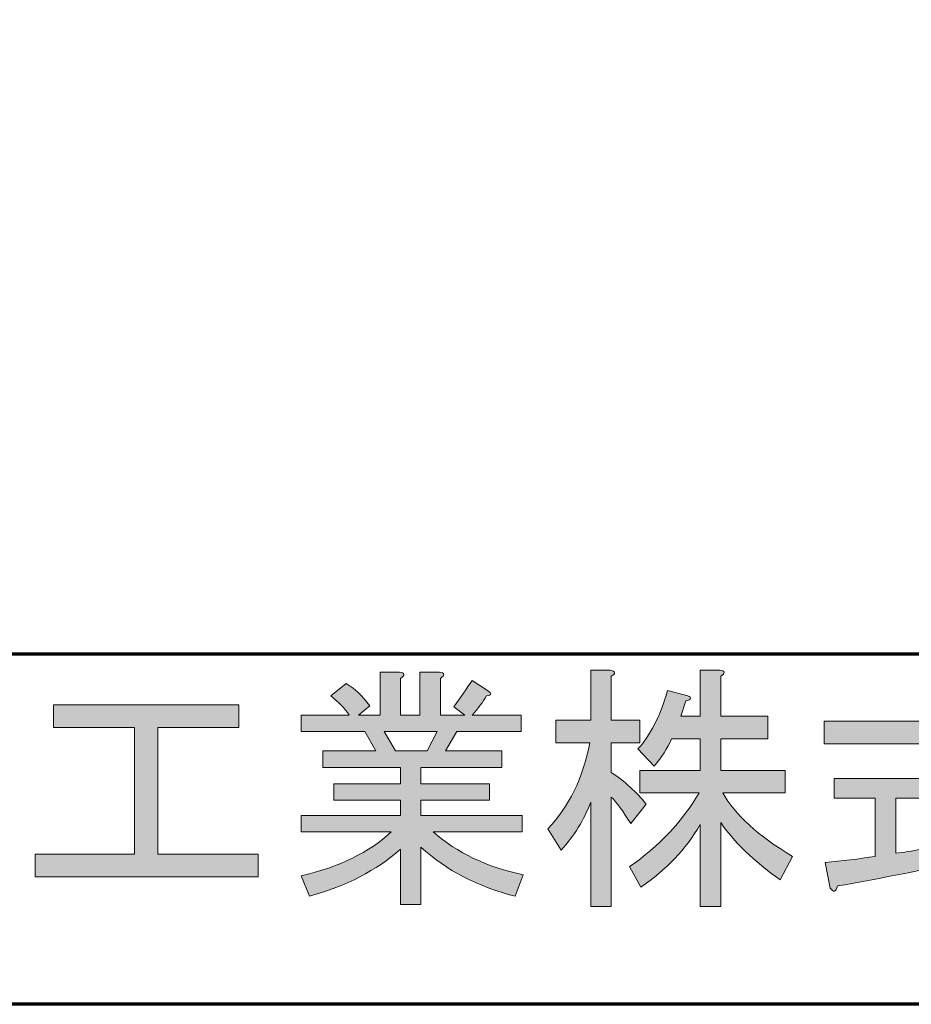
# Model space of a CAD drawing. Extents: x 140 to 1226, y 0 to 768.
# Drawn here: x 1073 to 1129, y 48 to 110 of the extents above; entities that cross this region are included whole.
import ezdxf

# ---------------------------------------------------------------- set-up
doc = ezdxf.new("R2010")
doc.units = 0
doc.header["$MEASUREMENT"] = 0
doc.layers.add('レイヤー 1', color=7, linetype='Continuous', lineweight=0)

# ---------------------------------------------------------------- blocks, each defined once
blk = doc.blocks.new('Block_248')
at = {"layer": 'レイヤー 1', "true_color": 0x231815, "transparency": 33554687}
h = blk.add_hatch(color=250, dxfattribs=at)
h.dxf.hatch_style = 2
edge = h.paths.add_edge_path()
edge.add_spline(control_points=[(1096.516, 63.724), (1096.516, 63.724), (1098.504, 63.724), (1098.504, 63.724), (1098.504, 63.724), (1099.146, 64.942), (1099.146, 64.942), (1099.146, 64.942), (1095.81, 64.942), (1095.81, 64.942), (1095.81, 64.942), (1096.516, 63.724), (1096.516, 63.724)], knot_values=[0, 0, 0, 0, 1, 1, 1, 2, 2, 2, 3, 3, 3, 4, 4, 4, 4], degree=3, periodic=0)
edge = h.paths.add_edge_path()
edge.add_spline(control_points=[(1096.259, 58.656), (1096.259, 58.656), (1090.614, 58.656), (1090.614, 58.656), (1090.614, 58.656), (1090.614, 59.683), (1090.614, 59.683), (1090.614, 59.683), (1096.836, 59.683), (1096.836, 59.683), (1096.836, 59.683), (1096.836, 60.645), (1096.836, 60.645), (1096.836, 60.645), (1092.667, 60.645), (1092.667, 60.645), (1092.667, 60.645), (1092.667, 61.671), (1092.667, 61.671), (1092.667, 61.671), (1096.836, 61.671), (1096.836, 61.671), (1096.836, 61.671), (1096.836, 62.697), (1096.836, 62.697), (1096.836, 62.697), (1091.962, 62.697), (1091.962, 62.697), (1091.962, 62.697), (1091.962, 63.724), (1091.962, 63.724), (1091.962, 63.724), (1095.297, 63.724), (1095.297, 63.724), (1095.297, 63.724), (1094.591, 64.942), (1094.591, 64.942), (1094.591, 64.942), (1090.614, 64.942), (1090.614, 64.942), (1090.614, 64.942), (1090.614, 65.969), (1090.614, 65.969), (1090.614, 65.969), (1093.629, 65.969), (1093.629, 65.969), (1093.329, 66.396), (1092.944, 66.803), (1092.475, 67.188), (1092.475, 67.188), (1093.437, 67.957), (1093.437, 67.957), (1093.95, 67.657), (1094.44, 67.188), (1094.912, 66.546), (1094.912, 66.546), (1094.206, 65.969), (1094.206, 65.969), (1094.206, 65.969), (1095.554, 65.969), (1095.554, 65.969), (1095.554, 65.969), (1095.554, 68.662), (1095.554, 68.662), (1095.554, 68.662), (1096.772, 68.662), (1096.772, 68.662), (1097.114, 68.619), (1097.135, 68.491), (1096.836, 68.277), (1096.836, 68.277), (1096.836, 65.969), (1096.836, 65.969), (1096.836, 65.969), (1098.055, 65.969), (1098.055, 65.969), (1098.055, 65.969), (1098.055, 68.662), (1098.055, 68.662), (1098.055, 68.662), (1099.273, 68.662), (1099.273, 68.662), (1099.615, 68.619), (1099.637, 68.491), (1099.338, 68.277), (1099.338, 68.277), (1099.338, 65.969), (1099.338, 65.969), (1099.338, 65.969), (1100.877, 65.969), (1100.877, 65.969), (1100.877, 65.969), (1100.172, 66.481), (1100.172, 66.481), (1100.599, 67.08), (1100.983, 67.636), (1101.326, 68.149), (1101.326, 68.149), (1102.288, 67.508), (1102.288, 67.508), (1102.587, 67.336), (1102.565, 67.229), (1102.224, 67.188), (1102.01, 66.803), (1101.711, 66.396), (1101.326, 65.969), (1101.326, 65.969), (1104.405, 65.969), (1104.405, 65.969), (1104.405, 65.969), (1104.405, 64.942), (1104.405, 64.942), (1104.405, 64.942), (1100.364, 64.942), (1100.364, 64.942), (1100.364, 64.942), (1099.658, 63.724), (1099.658, 63.724), (1099.658, 63.724), (1103.187, 63.724), (1103.187, 63.724), (1103.187, 63.724), (1103.187, 62.697), (1103.187, 62.697), (1103.187, 62.697), (1098.119, 62.697), (1098.119, 62.697), (1098.119, 62.697), (1098.119, 61.671), (1098.119, 61.671), (1098.119, 61.671), (1102.416, 61.671), (1102.416, 61.671), (1102.416, 61.671), (1102.416, 60.645), (1102.416, 60.645), (1102.416, 60.645), (1098.119, 60.645), (1098.119, 60.645), (1098.119, 60.645), (1098.119, 59.683), (1098.119, 59.683), (1098.119, 59.683), (1104.469, 59.683), (1104.469, 59.683), (1104.469, 59.683), (1104.469, 58.656), (1104.469, 58.656), (1104.469, 58.656), (1098.889, 58.656), (1098.889, 58.656), (1100.385, 57.33), (1102.267, 56.433), (1104.533, 55.962), (1104.533, 55.962), (1104.021, 54.615), (1104.021, 54.615), (1101.668, 55.215), (1099.7, 56.24), (1098.119, 57.694), (1098.119, 57.694), (1098.119, 54.103), (1098.119, 54.103), (1098.119, 54.103), (1096.836, 54.103), (1096.836, 54.103), (1096.836, 54.103), (1096.836, 57.565), (1096.836, 57.565), (1095.339, 56.24), (1093.437, 55.257), (1091.128, 54.615), (1091.128, 54.615), (1090.614, 55.898), (1090.614, 55.898), (1093.009, 56.453), (1094.89, 57.373), (1096.259, 58.656)], knot_values=[0, 0, 0, 0, 1, 1, 1, 2, 2, 2, 3, 3, 3, 4, 4, 4, 5, 5, 5, 6, 6, 6, 7, 7, 7, 8, 8, 8, 9, 9, 9, 10, 10, 10, 11, 11, 11, 12, 12, 12, 13, 13, 13, 14, 14, 14, 15, 15, 15, 16, 16, 16, 17, 17, 17, 18, 18, 18, 19, 19, 19, 20, 20, 20, 21, 21, 21, 22, 22, 22, 23, 23, 23, 24, 24, 24, 25, 25, 25, 26, 26, 26, 27, 27, 27, 28, 28, 28, 29, 29, 29, 30, 30, 30, 31, 31, 31, 32, 32, 32, 33, 33, 33, 34, 34, 34, 35, 35, 35, 36, 36, 36, 37, 37, 37, 38, 38, 38, 39, 39, 39, 40, 40, 40, 41, 41, 41, 42, 42, 42, 43, 43, 43, 44, 44, 44, 45, 45, 45, 46, 46, 46, 47, 47, 47, 48, 48, 48, 49, 49, 49, 50, 50, 50, 51, 51, 51, 52, 52, 52, 53, 53, 53, 54, 54, 54, 55, 55, 55, 56, 56, 56, 57, 57, 57, 58, 58, 58, 59, 59, 59, 59], degree=3, periodic=0)
h = blk.add_hatch(color=250, dxfattribs=at)
h.dxf.hatch_style = 2
edge = h.paths.add_edge_path()
edge.add_spline(control_points=[(1116.912, 65.904), (1116.912, 65.904), (1119.862, 65.904), (1119.862, 65.904), (1119.862, 65.904), (1119.862, 64.493), (1119.862, 64.493), (1119.862, 64.493), (1116.912, 64.493), (1116.912, 64.493), (1116.912, 64.493), (1116.912, 62.505), (1116.912, 62.505), (1116.912, 62.505), (1120.953, 62.505), (1120.953, 62.505), (1120.953, 62.505), (1120.953, 61.094), (1120.953, 61.094), (1120.953, 61.094), (1117.04, 61.094), (1117.04, 61.094), (1117.811, 59.725), (1119.264, 58.399), (1121.402, 57.117), (1121.402, 57.117), (1120.633, 55.642), (1120.633, 55.642), (1118.965, 56.838), (1117.724, 58.036), (1116.912, 59.233), (1116.912, 59.233), (1116.912, 53.974), (1116.912, 53.974), (1116.912, 53.974), (1115.629, 53.974), (1115.629, 53.974), (1115.629, 53.974), (1115.629, 59.105), (1115.629, 59.105), (1114.731, 57.565), (1113.49, 56.261), (1111.909, 55.192), (1111.909, 55.192), (1111.203, 56.476), (1111.203, 56.476), (1113.042, 57.759), (1114.496, 59.298), (1115.565, 61.094), (1115.565, 61.094), (1111.845, 61.094), (1111.845, 61.094), (1111.845, 61.094), (1111.845, 62.505), (1111.845, 62.505), (1111.845, 62.505), (1115.629, 62.505), (1115.629, 62.505), (1115.629, 62.505), (1115.629, 64.493), (1115.629, 64.493), (1115.629, 64.493), (1113.833, 64.493), (1113.833, 64.493), (1113.577, 63.894), (1113.213, 63.316), (1112.743, 62.762), (1112.743, 62.762), (1111.717, 63.852), (1111.717, 63.852), (1112.486, 64.663), (1113.105, 65.882), (1113.577, 67.508), (1113.577, 67.508), (1114.859, 67.188), (1114.859, 67.188), (1115.116, 67.059), (1115.073, 66.951), (1114.731, 66.866), (1114.731, 66.866), (1114.411, 65.904), (1114.411, 65.904), (1114.411, 65.904), (1115.629, 65.904), (1115.629, 65.904), (1115.629, 65.904), (1115.629, 68.791), (1115.629, 68.791), (1115.629, 68.791), (1116.848, 68.791), (1116.848, 68.791), (1117.189, 68.747), (1117.211, 68.619), (1116.912, 68.406), (1116.912, 68.406), (1116.912, 65.904), (1116.912, 65.904)], knot_values=[0, 0, 0, 0, 1, 1, 1, 2, 2, 2, 3, 3, 3, 4, 4, 4, 5, 5, 5, 6, 6, 6, 7, 7, 7, 8, 8, 8, 9, 9, 9, 10, 10, 10, 11, 11, 11, 12, 12, 12, 13, 13, 13, 14, 14, 14, 15, 15, 15, 16, 16, 16, 17, 17, 17, 18, 18, 18, 19, 19, 19, 20, 20, 20, 21, 21, 21, 22, 22, 22, 23, 23, 23, 24, 24, 24, 25, 25, 25, 26, 26, 26, 27, 27, 27, 28, 28, 28, 29, 29, 29, 30, 30, 30, 31, 31, 31, 32, 32, 32, 32], degree=3, periodic=0)
edge = h.paths.add_edge_path()
edge.add_spline(control_points=[(1110.049, 53.974), (1110.049, 53.974), (1108.767, 53.974), (1108.767, 53.974), (1108.767, 53.974), (1108.767, 60.517), (1108.767, 60.517), (1108.338, 59.404), (1107.718, 58.399), (1106.906, 57.502), (1106.906, 57.502), (1106.072, 58.849), (1106.072, 58.849), (1107.397, 60.217), (1108.274, 62.013), (1108.702, 64.236), (1108.702, 64.236), (1106.585, 64.236), (1106.585, 64.236), (1106.585, 64.236), (1106.585, 65.647), (1106.585, 65.647), (1106.585, 65.647), (1108.767, 65.647), (1108.767, 65.647), (1108.767, 65.647), (1108.767, 68.791), (1108.767, 68.791), (1108.767, 68.791), (1109.985, 68.791), (1109.985, 68.791), (1110.326, 68.704), (1110.348, 68.576), (1110.049, 68.406), (1110.049, 68.406), (1110.049, 65.647), (1110.049, 65.647), (1110.049, 65.647), (1111.845, 65.647), (1111.845, 65.647), (1111.845, 65.647), (1111.845, 64.236), (1111.845, 64.236), (1111.845, 64.236), (1110.049, 64.236), (1110.049, 64.236), (1110.049, 64.236), (1110.049, 62.377), (1110.049, 62.377), (1110.904, 61.82), (1111.631, 61.158), (1112.229, 60.388), (1112.229, 60.388), (1111.268, 59.169), (1111.268, 59.169), (1110.797, 59.939), (1110.391, 60.494), (1110.049, 60.837), (1110.049, 60.837), (1110.049, 53.974), (1110.049, 53.974)], knot_values=[0, 0, 0, 0, 1, 1, 1, 2, 2, 2, 3, 3, 3, 4, 4, 4, 5, 5, 5, 6, 6, 6, 7, 7, 7, 8, 8, 8, 9, 9, 9, 10, 10, 10, 11, 11, 11, 12, 12, 12, 13, 13, 13, 14, 14, 14, 15, 15, 15, 16, 16, 16, 17, 17, 17, 18, 18, 18, 19, 19, 19, 20, 20, 20, 20], degree=3, periodic=0)
h = blk.add_hatch(color=250, dxfattribs=at)
h.dxf.hatch_style = 2
edge = h.paths.add_edge_path()
edge.add_spline(control_points=[(1134.423, 68.213), (1135.021, 67.914), (1135.599, 67.508), (1136.155, 66.995), (1136.155, 66.995), (1135, 66.032), (1135, 66.032), (1134.572, 66.46), (1134.016, 66.866), (1133.333, 67.251), (1133.333, 67.251), (1134.423, 68.213), (1134.423, 68.213)], knot_values=[0, 0, 0, 0, 1, 1, 1, 2, 2, 2, 3, 3, 3, 4, 4, 4, 4], degree=3, periodic=0)
edge = h.paths.add_edge_path()
edge.add_spline(control_points=[(1131.473, 56.668), (1129.077, 56.154), (1126.662, 55.684), (1124.225, 55.257), (1124.139, 54.872), (1123.989, 54.83), (1123.775, 55.129), (1123.775, 55.129), (1123.455, 56.732), (1123.455, 56.732), (1124.523, 56.817), (1125.571, 56.945), (1126.598, 57.117), (1126.598, 57.117), (1126.598, 60.773), (1126.598, 60.773), (1126.598, 60.773), (1124.032, 60.773), (1124.032, 60.773), (1124.032, 60.773), (1124.032, 61.991), (1124.032, 61.991), (1124.032, 61.991), (1130.382, 61.991), (1130.382, 61.991), (1130.382, 61.991), (1130.382, 60.773), (1130.382, 60.773), (1130.382, 60.773), (1127.881, 60.773), (1127.881, 60.773), (1127.881, 60.773), (1127.881, 57.31), (1127.881, 57.31), (1128.863, 57.438), (1129.997, 57.63), (1131.28, 57.887), (1131.28, 57.887), (1131.473, 56.668), (1131.473, 56.668)], knot_values=[0, 0, 0, 0, 1, 1, 1, 2, 2, 2, 3, 3, 3, 4, 4, 4, 5, 5, 5, 6, 6, 6, 7, 7, 7, 8, 8, 8, 9, 9, 9, 10, 10, 10, 11, 11, 11, 12, 12, 12, 13, 13, 13, 13], degree=3, periodic=0)
edge = h.paths.add_edge_path()
edge.add_spline(control_points=[(1135.449, 56.283), (1135.62, 56.283), (1135.727, 56.411), (1135.77, 56.668), (1135.77, 56.668), (1135.898, 57.759), (1135.898, 57.759), (1135.898, 57.759), (1137.31, 57.117), (1137.31, 57.117), (1137.31, 57.117), (1137.053, 55.577), (1137.053, 55.577), (1136.925, 54.851), (1136.54, 54.487), (1135.898, 54.487), (1134.615, 54.487), (1133.525, 55.364), (1132.627, 57.117), (1131.771, 58.784), (1131.322, 61.136), (1131.28, 64.173), (1131.28, 64.173), (1123.391, 64.173), (1123.391, 64.173), (1123.391, 64.173), (1123.391, 65.584), (1123.391, 65.584), (1123.391, 65.584), (1131.216, 65.584), (1131.216, 65.584), (1131.216, 65.584), (1131.216, 68.534), (1131.216, 68.534), (1131.216, 68.534), (1132.627, 68.534), (1132.627, 68.534), (1133.054, 68.448), (1133.076, 68.277), (1132.691, 68.021), (1132.691, 68.021), (1132.691, 65.584), (1132.691, 65.584), (1132.691, 65.584), (1137.181, 65.584), (1137.181, 65.584), (1137.181, 65.584), (1137.181, 64.173), (1137.181, 64.173), (1137.181, 64.173), (1132.691, 64.173), (1132.691, 64.173), (1132.861, 61.179), (1133.289, 59.062), (1133.974, 57.822), (1134.529, 56.796), (1135.021, 56.283), (1135.449, 56.283)], knot_values=[0, 0, 0, 0, 1, 1, 1, 2, 2, 2, 3, 3, 3, 4, 4, 4, 5, 5, 5, 6, 6, 6, 7, 7, 7, 8, 8, 8, 9, 9, 9, 10, 10, 10, 11, 11, 11, 12, 12, 12, 13, 13, 13, 14, 14, 14, 15, 15, 15, 16, 16, 16, 17, 17, 17, 18, 18, 18, 19, 19, 19, 19], degree=3, periodic=0)
h = blk.add_hatch(color=250, dxfattribs=at)
h.dxf.hatch_style = 2
edge = h.paths.add_edge_path()
edge.add_spline(control_points=[(1080.159, 57.245), (1080.159, 57.245), (1080.159, 65.198), (1080.159, 65.198), (1080.159, 65.198), (1075.092, 65.198), (1075.092, 65.198), (1075.092, 65.198), (1075.092, 66.609), (1075.092, 66.609), (1075.092, 66.609), (1086.701, 66.609), (1086.701, 66.609), (1086.701, 66.609), (1086.701, 65.198), (1086.701, 65.198), (1086.701, 65.198), (1081.635, 65.198), (1081.635, 65.198), (1081.635, 65.198), (1081.635, 57.245), (1081.635, 57.245), (1081.635, 57.245), (1087.92, 57.245), (1087.92, 57.245), (1087.92, 57.245), (1087.92, 55.834), (1087.92, 55.834), (1087.92, 55.834), (1073.938, 55.834), (1073.938, 55.834), (1073.938, 55.834), (1073.938, 57.245), (1073.938, 57.245), (1073.938, 57.245), (1080.159, 57.245), (1080.159, 57.245)], knot_values=[0, 0, 0, 0, 1, 1, 1, 2, 2, 2, 3, 3, 3, 4, 4, 4, 5, 5, 5, 6, 6, 6, 7, 7, 7, 8, 8, 8, 9, 9, 9, 10, 10, 10, 11, 11, 11, 12, 12, 12, 12], degree=3, periodic=0)
at = {"layer": 'レイヤー 1'}
for points, knots in [([(1096.259, 58.656), (1096.259, 58.656), (1090.614, 58.656), (1090.614, 58.656), (1090.614, 58.656), (1090.614, 59.683), (1090.614, 59.683), (1090.614, 59.683), (1096.836, 59.683), (1096.836, 59.683), (1096.836, 59.683), (1096.836, 60.645), (1096.836, 60.645), (1096.836, 60.645), (1092.667, 60.645), (1092.667, 60.645), (1092.667, 60.645), (1092.667, 61.671), (1092.667, 61.671), (1092.667, 61.671), (1096.836, 61.671), (1096.836, 61.671), (1096.836, 61.671), (1096.836, 62.697), (1096.836, 62.697), (1096.836, 62.697), (1091.962, 62.697), (1091.962, 62.697), (1091.962, 62.697), (1091.962, 63.724), (1091.962, 63.724), (1091.962, 63.724), (1095.297, 63.724), (1095.297, 63.724), (1095.297, 63.724), (1094.591, 64.942), (1094.591, 64.942), (1094.591, 64.942), (1090.614, 64.942), (1090.614, 64.942), (1090.614, 64.942), (1090.614, 65.969), (1090.614, 65.969), (1090.614, 65.969), (1093.629, 65.969), (1093.629, 65.969), (1093.329, 66.396), (1092.944, 66.803), (1092.475, 67.188), (1092.475, 67.188), (1093.437, 67.957), (1093.437, 67.957), (1093.95, 67.657), (1094.44, 67.188), (1094.912, 66.546), (1094.912, 66.546), (1094.206, 65.969), (1094.206, 65.969), (1094.206, 65.969), (1095.554, 65.969), (1095.554, 65.969), (1095.554, 65.969), (1095.554, 68.662), (1095.554, 68.662), (1095.554, 68.662), (1096.772, 68.662), (1096.772, 68.662), (1097.114, 68.619), (1097.135, 68.491), (1096.836, 68.277), (1096.836, 68.277), (1096.836, 65.969), (1096.836, 65.969), (1096.836, 65.969), (1098.055, 65.969), (1098.055, 65.969), (1098.055, 65.969), (1098.055, 68.662), (1098.055, 68.662), (1098.055, 68.662), (1099.273, 68.662), (1099.273, 68.662), (1099.615, 68.619), (1099.637, 68.491), (1099.338, 68.277), (1099.338, 68.277), (1099.338, 65.969), (1099.338, 65.969), (1099.338, 65.969), (1100.877, 65.969), (1100.877, 65.969), (1100.877, 65.969), (1100.172, 66.481), (1100.172, 66.481), (1100.599, 67.08), (1100.983, 67.636), (1101.326, 68.149), (1101.326, 68.149), (1102.288, 67.508), (1102.288, 67.508), (1102.587, 67.336), (1102.565, 67.229), (1102.224, 67.188), (1102.01, 66.803), (1101.711, 66.396), (1101.326, 65.969), (1101.326, 65.969), (1104.405, 65.969), (1104.405, 65.969), (1104.405, 65.969), (1104.405, 64.942), (1104.405, 64.942), (1104.405, 64.942), (1100.364, 64.942), (1100.364, 64.942), (1100.364, 64.942), (1099.658, 63.724), (1099.658, 63.724), (1099.658, 63.724), (1103.187, 63.724), (1103.187, 63.724), (1103.187, 63.724), (1103.187, 62.697), (1103.187, 62.697), (1103.187, 62.697), (1098.119, 62.697), (1098.119, 62.697), (1098.119, 62.697), (1098.119, 61.671), (1098.119, 61.671), (1098.119, 61.671), (1102.416, 61.671), (1102.416, 61.671), (1102.416, 61.671), (1102.416, 60.645), (1102.416, 60.645), (1102.416, 60.645), (1098.119, 60.645), (1098.119, 60.645), (1098.119, 60.645), (1098.119, 59.683), (1098.119, 59.683), (1098.119, 59.683), (1104.469, 59.683), (1104.469, 59.683), (1104.469, 59.683), (1104.469, 58.656), (1104.469, 58.656), (1104.469, 58.656), (1098.889, 58.656), (1098.889, 58.656), (1100.385, 57.33), (1102.267, 56.433), (1104.533, 55.962), (1104.533, 55.962), (1104.021, 54.615), (1104.021, 54.615), (1101.668, 55.215), (1099.7, 56.24), (1098.119, 57.694), (1098.119, 57.694), (1098.119, 54.103), (1098.119, 54.103), (1098.119, 54.103), (1096.836, 54.103), (1096.836, 54.103), (1096.836, 54.103), (1096.836, 57.565), (1096.836, 57.565), (1095.339, 56.24), (1093.437, 55.257), (1091.128, 54.615), (1091.128, 54.615), (1090.614, 55.898), (1090.614, 55.898), (1093.009, 56.453), (1094.89, 57.373), (1096.259, 58.656)], [0, 0, 0, 0, 1, 1, 1, 2, 2, 2, 3, 3, 3, 4, 4, 4, 5, 5, 5, 6, 6, 6, 7, 7, 7, 8, 8, 8, 9, 9, 9, 10, 10, 10, 11, 11, 11, 12, 12, 12, 13, 13, 13, 14, 14, 14, 15, 15, 15, 16, 16, 16, 17, 17, 17, 18, 18, 18, 19, 19, 19, 20, 20, 20, 21, 21, 21, 22, 22, 22, 23, 23, 23, 24, 24, 24, 25, 25, 25, 26, 26, 26, 27, 27, 27, 28, 28, 28, 29, 29, 29, 30, 30, 30, 31, 31, 31, 32, 32, 32, 33, 33, 33, 34, 34, 34, 35, 35, 35, 36, 36, 36, 37, 37, 37, 38, 38, 38, 39, 39, 39, 40, 40, 40, 41, 41, 41, 42, 42, 42, 43, 43, 43, 44, 44, 44, 45, 45, 45, 46, 46, 46, 47, 47, 47, 48, 48, 48, 49, 49, 49, 50, 50, 50, 51, 51, 51, 52, 52, 52, 53, 53, 53, 54, 54, 54, 55, 55, 55, 56, 56, 56, 57, 57, 57, 58, 58, 58, 59, 59, 59, 59]), ([(1110.049, 53.974), (1110.049, 53.974), (1108.767, 53.974), (1108.767, 53.974), (1108.767, 53.974), (1108.767, 60.517), (1108.767, 60.517), (1108.338, 59.404), (1107.718, 58.399), (1106.906, 57.502), (1106.906, 57.502), (1106.072, 58.849), (1106.072, 58.849), (1107.397, 60.217), (1108.274, 62.013), (1108.702, 64.236), (1108.702, 64.236), (1106.585, 64.236), (1106.585, 64.236), (1106.585, 64.236), (1106.585, 65.647), (1106.585, 65.647), (1106.585, 65.647), (1108.767, 65.647), (1108.767, 65.647), (1108.767, 65.647), (1108.767, 68.791), (1108.767, 68.791), (1108.767, 68.791), (1109.985, 68.791), (1109.985, 68.791), (1110.326, 68.704), (1110.348, 68.576), (1110.049, 68.406), (1110.049, 68.406), (1110.049, 65.647), (1110.049, 65.647), (1110.049, 65.647), (1111.845, 65.647), (1111.845, 65.647), (1111.845, 65.647), (1111.845, 64.236), (1111.845, 64.236), (1111.845, 64.236), (1110.049, 64.236), (1110.049, 64.236), (1110.049, 64.236), (1110.049, 62.377), (1110.049, 62.377), (1110.904, 61.82), (1111.631, 61.158), (1112.229, 60.388), (1112.229, 60.388), (1111.268, 59.169), (1111.268, 59.169), (1110.797, 59.939), (1110.391, 60.494), (1110.049, 60.837), (1110.049, 60.837), (1110.049, 53.974), (1110.049, 53.974)], [0, 0, 0, 0, 1, 1, 1, 2, 2, 2, 3, 3, 3, 4, 4, 4, 5, 5, 5, 6, 6, 6, 7, 7, 7, 8, 8, 8, 9, 9, 9, 10, 10, 10, 11, 11, 11, 12, 12, 12, 13, 13, 13, 14, 14, 14, 15, 15, 15, 16, 16, 16, 17, 17, 17, 18, 18, 18, 19, 19, 19, 20, 20, 20, 20]), ([(1116.912, 65.904), (1116.912, 65.904), (1119.862, 65.904), (1119.862, 65.904), (1119.862, 65.904), (1119.862, 64.493), (1119.862, 64.493), (1119.862, 64.493), (1116.912, 64.493), (1116.912, 64.493), (1116.912, 64.493), (1116.912, 62.505), (1116.912, 62.505), (1116.912, 62.505), (1120.953, 62.505), (1120.953, 62.505), (1120.953, 62.505), (1120.953, 61.094), (1120.953, 61.094), (1120.953, 61.094), (1117.04, 61.094), (1117.04, 61.094), (1117.811, 59.725), (1119.264, 58.399), (1121.402, 57.117), (1121.402, 57.117), (1120.633, 55.642), (1120.633, 55.642), (1118.965, 56.838), (1117.724, 58.036), (1116.912, 59.233), (1116.912, 59.233), (1116.912, 53.974), (1116.912, 53.974), (1116.912, 53.974), (1115.629, 53.974), (1115.629, 53.974), (1115.629, 53.974), (1115.629, 59.105), (1115.629, 59.105), (1114.731, 57.565), (1113.49, 56.261), (1111.909, 55.192), (1111.909, 55.192), (1111.203, 56.476), (1111.203, 56.476), (1113.042, 57.759), (1114.496, 59.298), (1115.565, 61.094), (1115.565, 61.094), (1111.845, 61.094), (1111.845, 61.094), (1111.845, 61.094), (1111.845, 62.505), (1111.845, 62.505), (1111.845, 62.505), (1115.629, 62.505), (1115.629, 62.505), (1115.629, 62.505), (1115.629, 64.493), (1115.629, 64.493), (1115.629, 64.493), (1113.833, 64.493), (1113.833, 64.493), (1113.577, 63.894), (1113.213, 63.316), (1112.743, 62.762), (1112.743, 62.762), (1111.717, 63.852), (1111.717, 63.852), (1112.486, 64.663), (1113.105, 65.882), (1113.577, 67.508), (1113.577, 67.508), (1114.859, 67.188), (1114.859, 67.188), (1115.116, 67.059), (1115.073, 66.951), (1114.731, 66.866), (1114.731, 66.866), (1114.411, 65.904), (1114.411, 65.904), (1114.411, 65.904), (1115.629, 65.904), (1115.629, 65.904), (1115.629, 65.904), (1115.629, 68.791), (1115.629, 68.791), (1115.629, 68.791), (1116.848, 68.791), (1116.848, 68.791), (1117.189, 68.747), (1117.211, 68.619), (1116.912, 68.406), (1116.912, 68.406), (1116.912, 65.904), (1116.912, 65.904)], [0, 0, 0, 0, 1, 1, 1, 2, 2, 2, 3, 3, 3, 4, 4, 4, 5, 5, 5, 6, 6, 6, 7, 7, 7, 8, 8, 8, 9, 9, 9, 10, 10, 10, 11, 11, 11, 12, 12, 12, 13, 13, 13, 14, 14, 14, 15, 15, 15, 16, 16, 16, 17, 17, 17, 18, 18, 18, 19, 19, 19, 20, 20, 20, 21, 21, 21, 22, 22, 22, 23, 23, 23, 24, 24, 24, 25, 25, 25, 26, 26, 26, 27, 27, 27, 28, 28, 28, 29, 29, 29, 30, 30, 30, 31, 31, 31, 32, 32, 32, 32]), ([(1135.449, 56.283), (1135.62, 56.283), (1135.727, 56.411), (1135.77, 56.668), (1135.77, 56.668), (1135.898, 57.759), (1135.898, 57.759), (1135.898, 57.759), (1137.31, 57.117), (1137.31, 57.117), (1137.31, 57.117), (1137.053, 55.577), (1137.053, 55.577), (1136.925, 54.851), (1136.54, 54.487), (1135.898, 54.487), (1134.615, 54.487), (1133.525, 55.364), (1132.627, 57.117), (1131.771, 58.784), (1131.322, 61.136), (1131.28, 64.173), (1131.28, 64.173), (1123.391, 64.173), (1123.391, 64.173), (1123.391, 64.173), (1123.391, 65.584), (1123.391, 65.584), (1123.391, 65.584), (1131.216, 65.584), (1131.216, 65.584), (1131.216, 65.584), (1131.216, 68.534), (1131.216, 68.534), (1131.216, 68.534), (1132.627, 68.534), (1132.627, 68.534), (1133.054, 68.448), (1133.076, 68.277), (1132.691, 68.021), (1132.691, 68.021), (1132.691, 65.584), (1132.691, 65.584), (1132.691, 65.584), (1137.181, 65.584), (1137.181, 65.584), (1137.181, 65.584), (1137.181, 64.173), (1137.181, 64.173), (1137.181, 64.173), (1132.691, 64.173), (1132.691, 64.173), (1132.861, 61.179), (1133.289, 59.062), (1133.974, 57.822), (1134.529, 56.796), (1135.021, 56.283), (1135.449, 56.283)], [0, 0, 0, 0, 1, 1, 1, 2, 2, 2, 3, 3, 3, 4, 4, 4, 5, 5, 5, 6, 6, 6, 7, 7, 7, 8, 8, 8, 9, 9, 9, 10, 10, 10, 11, 11, 11, 12, 12, 12, 13, 13, 13, 14, 14, 14, 15, 15, 15, 16, 16, 16, 17, 17, 17, 18, 18, 18, 19, 19, 19, 19]), ([(1080.159, 57.245), (1080.159, 57.245), (1080.159, 65.198), (1080.159, 65.198), (1080.159, 65.198), (1075.092, 65.198), (1075.092, 65.198), (1075.092, 65.198), (1075.092, 66.609), (1075.092, 66.609), (1075.092, 66.609), (1086.701, 66.609), (1086.701, 66.609), (1086.701, 66.609), (1086.701, 65.198), (1086.701, 65.198), (1086.701, 65.198), (1081.635, 65.198), (1081.635, 65.198), (1081.635, 65.198), (1081.635, 57.245), (1081.635, 57.245), (1081.635, 57.245), (1087.92, 57.245), (1087.92, 57.245), (1087.92, 57.245), (1087.92, 55.834), (1087.92, 55.834), (1087.92, 55.834), (1073.938, 55.834), (1073.938, 55.834), (1073.938, 55.834), (1073.938, 57.245), (1073.938, 57.245), (1073.938, 57.245), (1080.159, 57.245), (1080.159, 57.245)], [0, 0, 0, 0, 1, 1, 1, 2, 2, 2, 3, 3, 3, 4, 4, 4, 5, 5, 5, 6, 6, 6, 7, 7, 7, 8, 8, 8, 9, 9, 9, 10, 10, 10, 11, 11, 11, 12, 12, 12, 12]), ([(1096.516, 63.724), (1096.516, 63.724), (1098.504, 63.724), (1098.504, 63.724), (1098.504, 63.724), (1099.146, 64.942), (1099.146, 64.942), (1099.146, 64.942), (1095.81, 64.942), (1095.81, 64.942), (1095.81, 64.942), (1096.516, 63.724), (1096.516, 63.724)], [0, 0, 0, 0, 1, 1, 1, 2, 2, 2, 3, 3, 3, 4, 4, 4, 4]), ([(1131.473, 56.668), (1129.077, 56.154), (1126.662, 55.684), (1124.225, 55.257), (1124.139, 54.872), (1123.989, 54.83), (1123.775, 55.129), (1123.775, 55.129), (1123.455, 56.732), (1123.455, 56.732), (1124.523, 56.817), (1125.571, 56.945), (1126.598, 57.117), (1126.598, 57.117), (1126.598, 60.773), (1126.598, 60.773), (1126.598, 60.773), (1124.032, 60.773), (1124.032, 60.773), (1124.032, 60.773), (1124.032, 61.991), (1124.032, 61.991), (1124.032, 61.991), (1130.382, 61.991), (1130.382, 61.991), (1130.382, 61.991), (1130.382, 60.773), (1130.382, 60.773), (1130.382, 60.773), (1127.881, 60.773), (1127.881, 60.773), (1127.881, 60.773), (1127.881, 57.31), (1127.881, 57.31), (1128.863, 57.438), (1129.997, 57.63), (1131.28, 57.887), (1131.28, 57.887), (1131.473, 56.668), (1131.473, 56.668)], [0, 0, 0, 0, 1, 1, 1, 2, 2, 2, 3, 3, 3, 4, 4, 4, 5, 5, 5, 6, 6, 6, 7, 7, 7, 8, 8, 8, 9, 9, 9, 10, 10, 10, 11, 11, 11, 12, 12, 12, 13, 13, 13, 13])]:
    blk.add_open_spline(points, degree=3, knots=knots, dxfattribs=at)
blk = doc.blocks.new('Block_247')
at = {"layer": 'レイヤー 1'}
blk.add_blockref('Block_248', (0, 0), dxfattribs=at)

msp = doc.modelspace()

# ---------------------------------------------------------------- linework, layer by layer
at = {"layer": 'レイヤー 1', "color": 250, "lineweight": 70, "true_color": 0x231815}
msp.add_line((977.788, 69.818), (1174.314, 69.818), dxfattribs=at)
msp.add_lwpolyline([(1174.313, 47.838), (191.686, 47.838), (191.686, 720.161), (1174.313, 720.161)], close=True, dxfattribs=at)

# ---------------------------------------------------------------- block references
at = {"layer": 'レイヤー 1'}
msp.add_blockref('Block_247', (0, 0), dxfattribs=at)

doc.saveas('drawing.dxf')
